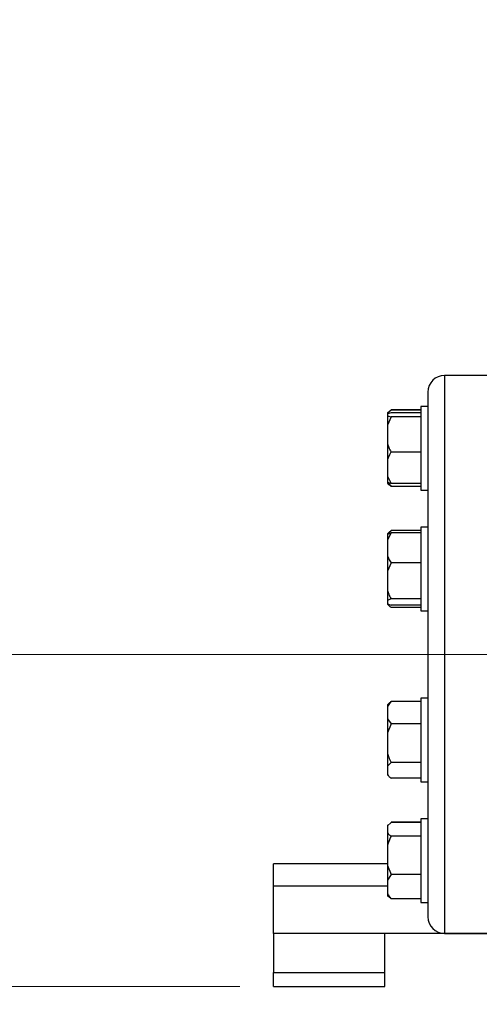
# Model space of a CAD drawing. Units: millimetres. Extents: x 5 to 415, y 5 to 292.
# Drawn here: x 56 to 70, y 88 to 117 of the extents above; entities that cross this region are included whole.
import ezdxf

# ---------------------------------------------------------------- set-up
doc = ezdxf.new("R2010")
doc.units = ezdxf.units.MM
doc.styles.add('SLDTEXTSTYLE1', font='TXT', dxfattribs={"width": 0.75})
doc.dimstyles.new('SLDDIMSTYLE0', dxfattribs={"dimtxt": 3.5, "dimasz": 3.302, "dimexe": 0, "dimexo": 0.0625, "dimgap": 0.875, "dimtad": 2, "dimdec": 0, "dimlfac": 12, "dimrnd": 1e-09, "dimzin": 12, "dimdsep": 46, "dimtxsty": 'SLDTEXTSTYLE1', "dimsah": 1, "dimcen": 0.09, "dimadec": 0, "dimazin": 3, "dimtfac": 1, "dimtofl": 0, "dimtmove": 0, "dimatfit": 3, "dimfxl": 0, "dimfrac": 2, "dimtolj": 1, "dimtzin": 12, "dimarcsym": 0})
doc.dimstyles.new('SLDDIMSTYLE1', dxfattribs={"dimtxt": 3.5, "dimasz": 3.302, "dimexe": 0, "dimexo": 0.0625, "dimgap": 0.875, "dimtad": 2, "dimlfac": 12, "dimrnd": 1e-09, "dimzin": 12, "dimdsep": 46, "dimtxsty": 'SLDTEXTSTYLE1', "dimsah": 1, "dimcen": 0.09, "dimadec": 0, "dimazin": 3, "dimtfac": 1, "dimtofl": 0, "dimtmove": 0, "dimatfit": 3, "dimfxl": 0, "dimfrac": 2, "dimtolj": 1, "dimtzin": 12, "dimarcsym": 0})

# ---------------------------------------------------------------- blocks, each defined once
blk = doc.blocks.new('_D')
at = {"color": 7, "linetype": 'Continuous', "lineweight": 18}
for p, q in [((67.768, 167.129), (47.027, 167.129)), ((48.027, 167.129), (48.027, 88.045)), ((62.351, 88.045), (47.027, 88.045))]:
    blk.add_line(p, q, dxfattribs=at)
for points in [[(48.027, 167.129), (47.519, 163.827), (48.535, 163.827)], [(48.027, 88.045), (48.535, 91.347), (47.519, 91.347)]]:
    blk.add_solid(points, dxfattribs=at)
at = {"color": 7, "linetype": 'Continuous', "lineweight": 18, "insert": (43.515, 123.359), "char_height": 3.5, "attachment_point": 1, "rotation": 90, "style": 'SLDTEXTSTYLE1'}
blk.add_mtext('950', dxfattribs=at)
blk = doc.blocks.new('_D_1')
at = {"color": 7, "linetype": 'Continuous', "lineweight": 18}
for p, q in [((53.901, 97.962), (53.901, 106.515)), ((72.143, 97.962), (52.901, 97.962)), ((53.901, 88.045), (53.901, 97.962)), ((62.351, 88.045), (52.901, 88.045))]:
    blk.add_line(p, q, dxfattribs=at)
for points in [[(53.901, 97.962), (53.393, 94.66), (54.409, 94.66)], [(53.901, 88.045), (54.409, 91.347), (53.393, 91.347)]]:
    blk.add_solid(points, dxfattribs=at)
at = {"color": 7, "linetype": 'Continuous', "lineweight": 18, "insert": (49.39, 98.757), "char_height": 3.5, "attachment_point": 1, "rotation": 90, "style": 'SLDTEXTSTYLE1'}
blk.add_mtext('119', dxfattribs=at)
blk = doc.blocks.new('_D_2')
at = {"color": 7, "linetype": 'Continuous', "lineweight": 18}
for p, q in [((79.184, 90.92), (79.184, 76.329)), ((70.018, 88.629), (70.018, 76.329)), ((70.018, 77.329), (57.122, 77.329)), ((70.018, 77.329), (79.184, 77.329))]:
    blk.add_line(p, q, dxfattribs=at)
for points in [[(70.018, 77.329), (73.32, 76.821), (73.32, 77.837)], [(79.184, 77.329), (75.882, 77.837), (75.882, 76.821)]]:
    blk.add_solid(points, dxfattribs=at)
at = {"color": 7, "linetype": 'Continuous', "lineweight": 18, "insert": (57.122, 81.841), "char_height": 3.5, "attachment_point": 1, "style": 'SLDTEXTSTYLE1'}
blk.add_mtext('110', dxfattribs=at)

msp = doc.modelspace()

# ---------------------------------------------------------------- linework, layer by layer
at = {"color": 7, "linetype": 'Continuous', "lineweight": 25}
for p, q in [((69.88431, 106.2954), (68.46765, 106.2954)), ((67.96765, 105.7954), (67.96765, 105.37127)), ((67.96765, 105.37127), (67.75931, 105.37127)), ((67.75931, 105.37127), (67.75931, 102.87127)), ((67.96765, 105.37127), (67.96765, 104.99911)), ((66.86765, 105.26091), (66.75931, 105.16555)), ((66.78491, 105.19323), (66.75931, 105.16763)), ((66.86765, 105.17398), (66.75931, 105.14705)), ((66.75931, 105.16763), (66.75931, 105.16555)), ((66.75931, 105.16555), (66.75931, 105.14705)), ((66.75931, 105.14705), (66.75931, 105.08546)), ((66.75931, 105.08546), (66.75931, 104.813)), ((66.86765, 105.05853), (66.75931, 104.813)), ((67.75931, 105.26863), (66.86765, 105.26863)), ((67.75931, 105.26318), (66.86765, 105.26318)), ((67.75931, 105.26091), (66.86765, 105.26091)), ((67.75931, 105.17398), (66.86765, 105.17398)), ((67.75931, 105.05853), (66.86765, 105.05853)), ((67.96765, 104.99911), (67.96765, 101.40318)), ((66.75931, 104.813), (66.75931, 104.25135)), ((66.75931, 104.25135), (66.75931, 103.78721)), ((67.75931, 104.00582), (66.86765, 104.00582)), ((66.75931, 103.78721), (66.75931, 103.28716)), ((66.75931, 103.28716), (66.86765, 103.06855)), ((66.75931, 103.28716), (66.75931, 103.09548)), ((66.86765, 103.06855), (66.75931, 103.09548)), ((66.75931, 103.09548), (66.75931, 103.0749)), ((66.75931, 103.0749), (66.78491, 103.0493)), ((66.78491, 103.0493), (66.78747, 103.04675)), ((66.78747, 103.04675), (66.80369, 103.03053)), ((66.86765, 102.98162), (66.78765, 103.05204)), ((67.75931, 103.06855), (66.86765, 103.06855)), ((67.75931, 102.98162), (66.86765, 102.98162)), ((67.75931, 102.97936), (66.86765, 102.97936)), ((67.75931, 102.97391), (66.86765, 102.97391)), ((67.75931, 102.87127), (67.96765, 102.87127)), ((67.96765, 101.76329), (67.75931, 101.76329)), ((67.75931, 101.76329), (67.75931, 99.26329)), ((66.81043, 101.61078), (66.75931, 101.55966)), ((66.86765, 101.59318), (66.75931, 101.38466)), ((66.75931, 101.54983), (66.86765, 101.59318)), ((66.75931, 101.55966), (66.75931, 101.54794)), ((66.75931, 101.54983), (66.75931, 101.38466)), ((66.81105, 101.61016), (66.86765, 101.66221)), ((67.75931, 101.66221), (66.86765, 101.66221)), ((67.75931, 101.59318), (66.86765, 101.59318)), ((66.75931, 101.38466), (66.75931, 100.90766)), ((67.96765, 101.40318), (67.96765, 100.50477)), ((66.75931, 100.90766), (66.75931, 100.44727)), ((66.86765, 100.69914), (66.75931, 100.44727)), ((67.75931, 100.69914), (66.86765, 100.69914)), ((66.75931, 100.44727), (66.75931, 99.87112)), ((67.96765, 100.50477), (67.96765, 97.96207)), ((66.75931, 99.87112), (66.75931, 99.57591)), ((66.75931, 99.57591), (66.75931, 99.47675)), ((66.75931, 99.47675), (66.86765, 99.43341)), ((66.75931, 99.47504), (66.75931, 99.46693)), ((66.75931, 99.46693), (66.81043, 99.41581)), ((67.75931, 99.61925), (66.86765, 99.61925)), ((67.75931, 99.43341), (66.86765, 99.43341)), ((67.75931, 99.36438), (66.86765, 99.36438)), ((67.75931, 99.26329), (67.96765, 99.26329)), ((67.96765, 97.96207), (67.96765, 95.41937)), ((66.81043, 96.50833), (66.75931, 96.45721)), ((66.81105, 96.50772), (66.86765, 96.55976)), ((67.75931, 96.55976), (66.86765, 96.55976)), ((67.96765, 96.66085), (67.75931, 96.66085)), ((67.75931, 96.66085), (67.75931, 96.62894)), ((67.75931, 96.62894), (67.75931, 94.16085)), ((66.75931, 96.45721), (66.75931, 96.40246)), ((66.75931, 96.40246), (66.75931, 96.04262)), ((66.75931, 96.04262), (66.86765, 95.88532)), ((66.75931, 96.04262), (66.75931, 95.61735)), ((66.86765, 95.88532), (66.75931, 95.61735)), ((67.75931, 95.88532), (66.86765, 95.88532)), ((66.75931, 95.61735), (66.75931, 95.00437)), ((67.96765, 95.41937), (67.96765, 94.52096)), ((66.75931, 95.00437), (66.75931, 94.62574)), ((66.86765, 94.73641), (66.75931, 94.62574)), ((67.75931, 94.73641), (66.86765, 94.73641)), ((66.75931, 94.62574), (66.75931, 94.3726)), ((67.96765, 94.52096), (67.96765, 90.92503)), ((66.75931, 94.3726), (66.75931, 94.36448)), ((66.75931, 94.36448), (66.81043, 94.31336)), ((67.75931, 94.26193), (66.86765, 94.26193)), ((67.75931, 94.16085), (67.96765, 94.16085)), ((66.86765, 92.94252), (66.75931, 92.84716)), ((67.75931, 92.95023), (66.86765, 92.95023)), ((67.75931, 92.94252), (66.86765, 92.94252)), ((67.96765, 93.05287), (67.75931, 93.05287)), ((67.75931, 93.05287), (67.75931, 92.46575)), ((66.78491, 92.87484), (66.75931, 92.84924)), ((66.75931, 92.84924), (66.75931, 92.84716)), ((66.75931, 92.84716), (66.75931, 92.62901)), ((66.75931, 92.62901), (66.75931, 92.26784)), ((67.75931, 92.53364), (66.86765, 92.53364)), ((67.75931, 92.46575), (67.75931, 90.55287)), ((66.75931, 92.26784), (66.75931, 91.6598)), ((66.75931, 91.71207), (63.35098, 91.71207)), ((63.35098, 91.0454), (63.35098, 91.71207)), ((66.75931, 91.6598), (66.86765, 91.394)), ((66.75931, 91.6598), (66.75931, 91.22355)), ((66.86765, 91.394), (66.75931, 91.22355)), ((66.75931, 91.22355), (66.75931, 90.83367)), ((67.75931, 91.394), (66.86765, 91.394)), ((63.35098, 89.62874), (63.35098, 91.0454)), ((67.96765, 90.92503), (67.96765, 90.55287)), ((66.75931, 90.83367), (66.75931, 90.75651)), ((66.75931, 90.75651), (66.78491, 90.73091)), ((66.86765, 90.66323), (66.78765, 90.73365)), ((67.75931, 90.66323), (66.86765, 90.66323)), ((67.75931, 90.55287), (67.96765, 90.55287)), ((67.96765, 90.55287), (67.96765, 90.12874)), ((63.35098, 89.62874), (63.35098, 88.46207)), ((136.68431, 89.62874), (63.35098, 89.62874)), ((66.68431, 88.46207), (66.68431, 89.62874)), ((68.46765, 89.62874), (69.88431, 89.62874)), ((63.35098, 88.46207), (66.68431, 88.46207)), ((63.35098, 88.0454), (63.35098, 88.46207)), ((66.68431, 88.0454), (66.68431, 88.46207)), ((63.35098, 88.0454), (66.68431, 88.0454))]:
    msp.add_line(p, q, dxfattribs=at)
at = {"color": 8, "linetype": 'Continuous', "lineweight": 25}
for p, q in [((68.46765, 106.2954), (68.46765, 97.96207)), ((68.46765, 97.96207), (68.46765, 89.62874)), ((66.75931, 91.0454), (63.35098, 91.0454))]:
    msp.add_line(p, q, dxfattribs=at)
at = {"color": 7, "linetype": 'Continuous', "lineweight": 25}
for centre, start, end in [((68.46765, 105.7954), 90, 180), ((68.46765, 90.12874), 180, 270)]:
    msp.add_arc(centre, 0.5, start, end, dxfattribs=at)
for points, knots in [([(66.75931, 105.08546), (66.77185, 105.08157), (66.80159, 105.07234), (66.84344, 105.06359), (66.86765, 105.05853)], [0, 0, 0, 0, 0.421442181, 1, 1, 1, 1]), ([(66.75931, 104.25135), (66.77185, 104.21589), (66.80159, 104.13176), (66.84344, 104.05198), (66.86765, 104.00582)], [0, 0, 0, 0, 0.42144218, 1, 1, 1, 1]), ([(66.86765, 104.00582), (66.8588, 103.99124), (66.81599, 103.92072), (66.78438, 103.84627), (66.75931, 103.78721)], [0, 0, 0, 0, 0.206692043, 1, 1, 1, 1]), ([(66.79478, 103.08666), (66.7962, 103.08403), (66.81563, 103.0478), (66.84262, 103.01346), (66.86765, 102.98162)], [0, 0, 0, 0, 0.072845105, 1, 1, 1, 1]), ([(66.86765, 101.66221), (66.8587, 101.65174), (66.83203, 101.62056), (66.81227, 101.58764), (66.79914, 101.56577)], [0, 0, 0, 0, 0.33557997, 1, 1, 1, 1]), ([(66.75931, 100.90766), (66.77185, 100.87755), (66.80159, 100.8061), (66.84344, 100.73834), (66.86765, 100.69914)], [0, 0, 0, 0, 0.421442181, 1, 1, 1, 1]), ([(66.75931, 99.87112), (66.77185, 99.83475), (66.80159, 99.74844), (66.84344, 99.6666), (66.86765, 99.61925)], [0, 0, 0, 0, 0.421442181, 1, 1, 1, 1]), ([(66.86765, 99.61925), (66.8588, 99.61636), (66.81599, 99.60238), (66.78438, 99.58762), (66.75931, 99.57591)], [0, 0, 0, 0, 0.20669204, 1, 1, 1, 1]), ([(66.75931, 99.47504), (66.77185, 99.45906), (66.80159, 99.42114), (66.84344, 99.38518), (66.86765, 99.36438)], [0, 0, 0, 0, 0.42144218, 1, 1, 1, 1]), ([(66.86765, 96.55976), (66.8588, 96.54927), (66.81599, 96.49853), (66.78438, 96.44496), (66.75931, 96.40246)], [0, 0, 0, 0, 0.20669204, 1, 1, 1, 1]), ([(66.75931, 95.00437), (66.77185, 94.96568), (66.80159, 94.87386), (66.84344, 94.78678), (66.86765, 94.73641)], [0, 0, 0, 0, 0.421442181, 1, 1, 1, 1]), ([(66.75931, 94.3726), (66.77185, 94.35662), (66.80159, 94.3187), (66.84344, 94.28274), (66.86765, 94.26193)], [0, 0, 0, 0, 0.421442181, 1, 1, 1, 1]), ([(66.75931, 92.62901), (66.77185, 92.61524), (66.80159, 92.58256), (66.84344, 92.55157), (66.86765, 92.53364)], [0, 0, 0, 0, 0.42144218, 1, 1, 1, 1]), ([(66.86765, 92.53364), (66.8588, 92.51592), (66.81599, 92.43017), (66.78438, 92.33965), (66.75931, 92.26784)], [0, 0, 0, 0, 0.20669204, 1, 1, 1, 1]), ([(66.75931, 90.83367), (66.77185, 90.80905), (66.80159, 90.75065), (66.84344, 90.69527), (66.86765, 90.66323)], [0, 0, 0, 0, 0.42144218, 1, 1, 1, 1])]:
    msp.add_open_spline(points, degree=3, knots=knots, dxfattribs=at)

# ---------------------------------------------------------------- dimensions: what is measured, and where the dimension line sits
at = {"color": 7, "linetype": 'Continuous', "lineweight": 18}
for base, p1, p2, dimstyle, picture, middle in [((48.027, 88.0454), (68.76765, 167.12874), (63.35098, 88.0454), 'SLDDIMSTYLE0', '_D', (48.027, 127.23809)), ((53.90129, 97.96207), (63.35098, 88.0454), (73.14265, 97.96207), 'SLDDIMSTYLE1', '_D_1', (53.90129, 102.63611))]:
    dim = msp.add_linear_dim(base=base, p1=p1, p2=p2, angle=90, dimstyle=dimstyle, dxfattribs=at)
    dim.commit()
    dim.dimension.update_dxf_attribs({"geometry": picture, "text_midpoint": middle, "dimtype": 160})
dim = msp.add_linear_dim(base=(79.18431, 77.32916), p1=(70.01765, 89.62874), p2=(79.18431, 91.9204), dimstyle='SLDDIMSTYLE1', dxfattribs=at)
dim.commit()
dim.dimension.update_dxf_attribs({"geometry": '_D_2', "text_midpoint": (61.0014, 77.32916), "dimtype": 160})

doc.saveas('drawing.dxf')
